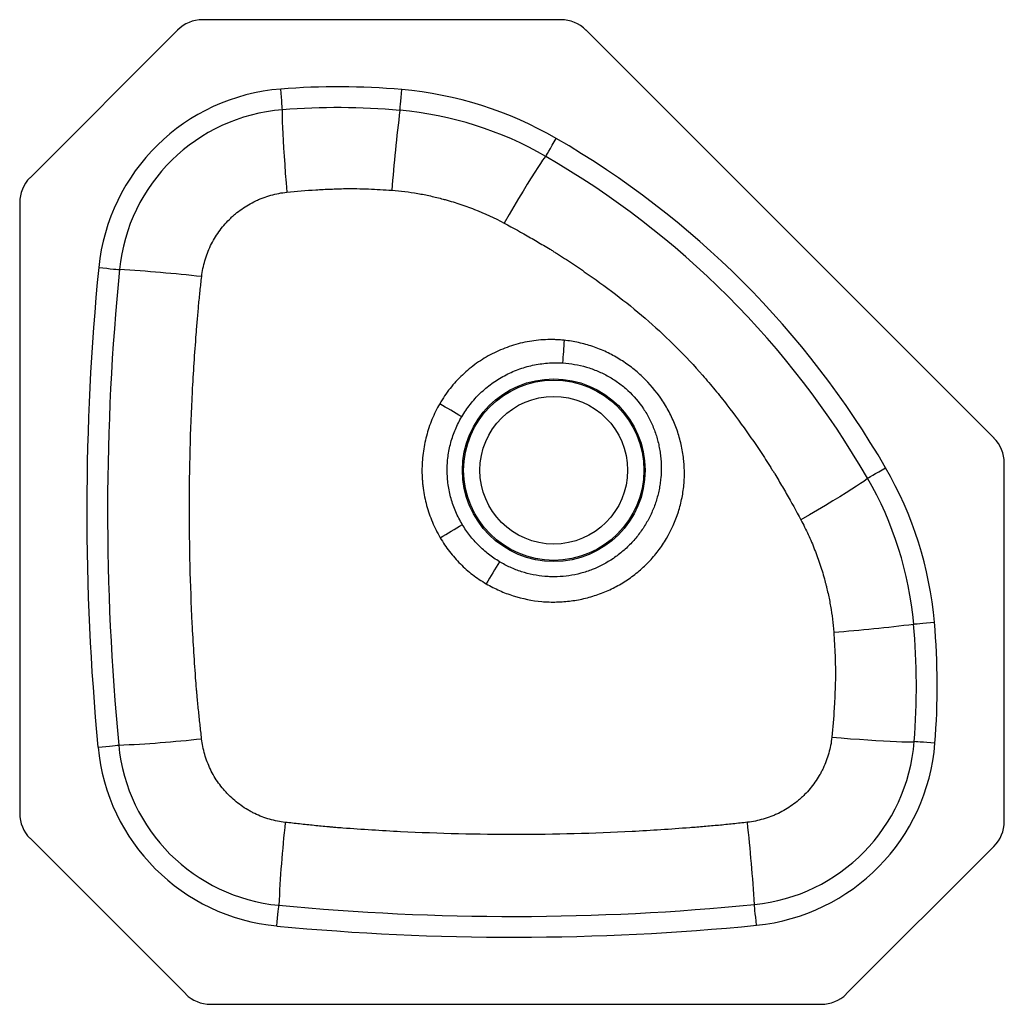
# Model space of a CAD drawing. Units: inches. Extents: x -7.6 to 6.4, y -7.6 to 6.4.
import ezdxf

# ---------------------------------------------------------------- set-up
doc = ezdxf.new("R2010")
doc.units = ezdxf.units.IN
doc.header["$MEASUREMENT"] = 0
doc.layers.get('0').update_dxf_attribs({"linetype": 'CONTINUOUS'})

# ---------------------------------------------------------------- blocks, each defined once
blk = doc.blocks.new('ELUH1111_Top')
for p, q in [((0.104, 6.406), (-4.994, 6.406)), ((-5.347, 6.26), (-7.447, 4.16)), ((6.26, 0.458), (0.458, 6.26)), ((-7.594, 3.806), (-7.594, -4.88)), ((6.406, -4.994), (6.406, 0.104)), ((-7.447, -5.233), (-5.233, -7.447)), ((4.16, -7.447), (6.26, -5.347)), ((-4.88, -7.594), (3.806, -7.594))]:
    blk.add_line(p, q)
for points in [[(-3.858, 5.125), (-3.858, 5.131), (-3.86, 5.148), (-3.862, 5.175), (-3.865, 5.212), (-3.868, 5.256), (-3.872, 5.307), (-3.877, 5.363), (-3.881, 5.42)], [(-2.188, 5.117), (-2.187, 5.123), (-2.186, 5.14), (-2.183, 5.167), (-2.18, 5.204), (-2.176, 5.249), (-2.171, 5.3), (-2.167, 5.355), (-2.161, 5.412)], [(-3.858, 5.125), (-3.861, 5.118), (-3.862, 5.096), (-3.863, 5.06), (-3.862, 5.01), (-3.86, 4.947), (-3.857, 4.872), (-3.853, 4.785), (-3.848, 4.688), (-3.841, 4.581), (-3.834, 4.467), (-3.826, 4.345), (-3.817, 4.218), (-3.807, 4.087), (-3.797, 3.954)], [(-0.112, 4.462), (-0.11, 4.467), (-0.101, 4.481), (-0.087, 4.505), (-0.069, 4.537), (-0.047, 4.576), (-0.021, 4.62), (0.007, 4.668), (0.036, 4.718)], [(-0.112, 4.462), (-0.12, 4.457), (-0.136, 4.439), (-0.159, 4.407), (-0.19, 4.362), (-0.227, 4.305), (-0.271, 4.236), (-0.321, 4.156), (-0.377, 4.067), (-0.436, 3.968), (-0.5, 3.862), (-0.567, 3.751), (-0.635, 3.634), (-0.706, 3.514)], [(-6.47, 2.882), (-6.412, 2.876), (-6.357, 2.871), (-6.306, 2.866), (-6.261, 2.861), (-6.225, 2.858), (-6.197, 2.855), (-6.181, 2.853), (-6.175, 2.853)], [(4.462, -0.112), (4.467, -0.11), (4.481, -0.101), (4.505, -0.087), (4.537, -0.069), (4.576, -0.047), (4.62, -0.021), (4.668, 0.007), (4.718, 0.036)], [(4.462, -0.112), (4.457, -0.12), (4.439, -0.136), (4.407, -0.159), (4.362, -0.19), (4.305, -0.227), (4.236, -0.271), (4.156, -0.321), (4.067, -0.377), (3.968, -0.436), (3.862, -0.5), (3.751, -0.567), (3.634, -0.635), (3.514, -0.706)], [(5.117, -2.188), (5.123, -2.187), (5.14, -2.186), (5.167, -2.183), (5.204, -2.18), (5.249, -2.176), (5.3, -2.171), (5.355, -2.167), (5.412, -2.161)], [(-6.48, -3.937), (-6.423, -3.932), (-6.367, -3.926), (-6.316, -3.921), (-6.272, -3.917), (-6.235, -3.914), (-6.208, -3.911), (-6.191, -3.909), (-6.185, -3.909)], [(3.954, -3.797), (4.087, -3.807), (4.218, -3.817), (4.345, -3.826), (4.467, -3.834), (4.581, -3.841), (4.688, -3.848), (4.785, -3.853), (4.872, -3.857), (4.947, -3.86), (5.01, -3.862), (5.06, -3.863), (5.096, -3.862), (5.118, -3.861), (5.125, -3.858)], [(5.42, -3.881), (5.363, -3.877), (5.307, -3.872), (5.256, -3.868), (5.212, -3.865), (5.175, -3.862), (5.148, -3.86), (5.131, -3.858), (5.125, -3.858)], [(-3.937, -6.48), (-3.932, -6.423), (-3.926, -6.367), (-3.921, -6.316), (-3.917, -6.272), (-3.914, -6.235), (-3.911, -6.208), (-3.909, -6.191), (-3.909, -6.185)], [(2.882, -6.47), (2.876, -6.412), (2.871, -6.357), (2.866, -6.306), (2.861, -6.261), (2.858, -6.225), (2.855, -6.197), (2.853, -6.181), (2.853, -6.175)]]:
    blk.add_lwpolyline(points)
for radius in [1.299, 1.281, 1.05]:
    blk.add_circle((0, 0), radius)
for centre, radius, start, end in [((-4.994, 5.906), 0.5, 90, 135), ((0.104, 5.906), 0.5, 45, 90), ((-3.659, 2.605), 2.824, 94.5141, 174.3711), ((-3.069, -4.872), 10.324, 84.9585, 94.5141), ((-2.629, 0.109), 5.324, 59.9613, 84.9585), ((-3.659, 2.605), 2.528, 94.5141, 174.3711), ((-3.069, -4.872), 10.028, 84.9585, 94.5141), ((21.659, 2.137), 24.032, 172.8762, 175.5998), ((-2.629, 0.109), 5.028, 59.9613, 84.9585), ((-6.384, -6.384), 12.824, 30.0387, 59.9613), ((-6.384, -6.384), 12.528, 30.0387, 59.9613), ((-7.094, 3.806), 0.5, 135, 180), ((28.684, -0.583), 35.324, 174.3711, 185.4489), ((28.684, -0.583), 35.028, 174.3711, 185.4489), ((-7.545, -20.146), 23.04, 83.6721, 86.5902), ((47.526, -1.255), 47.481, 176.2535, 176.6435), ((-104.842, -174.884), 203.888, 59.48282, 59.58485), ((5.906, 0.104), 0.5, 0, 45), ((0.109, -2.629), 5.324, 5.0415, 30.0387), ((0.109, -2.629), 5.028, 5.0415, 30.0387), ((-96.384, 157.172), 184.356, 300.93456, 301.04854), ((157.145, -96.368), 184.324, 148.95145, 149.06545), ((2.137, 21.659), 24.032, 274.4002, 277.1238), ((-4.872, -3.069), 10.028, 355.4859, 5.0415), ((-4.872, -3.069), 10.324, 355.4859, 5.0415), ((-6.941, 13.46), 17.385, 272.4905, 276.3864), ((-3.669, -3.669), 2.528, 185.4489, 264.5511), ((2.605, -3.659), 2.528, 275.6289, 355.4859), ((2.605, -3.659), 2.824, 275.6289, 355.4859), ((-3.669, -3.669), 2.824, 185.4489, 264.5511), ((-7.094, -4.88), 0.5, 180, 225), ((13.46, -6.941), 17.385, 173.6136, 177.5095), ((-20.146, -7.545), 23.04, 3.4098, 6.3279), ((5.906, -4.994), 0.5, 315, 0), ((-0.583, 28.684), 35.028, 264.5511, 275.6289), ((-0.583, 28.684), 35.324, 264.5511, 275.6289), ((-4.88, -7.094), 0.5, 225, 270), ((3.806, -7.094), 0.5, 270, 315)]:
    blk.add_arc(centre, radius, start, end)
for points, knots in [([(-5.006, 2.753), (-5.001, 2.792), (-4.995, 2.83), (-4.98, 2.906), (-4.971, 2.943), (-4.939, 3.053), (-4.912, 3.124), (-4.862, 3.228), (-4.843, 3.262), (-4.804, 3.328), (-4.783, 3.36), (-4.717, 3.454), (-4.667, 3.512), (-4.599, 3.58), (-4.585, 3.593), (-4.556, 3.619), (-4.542, 3.632), (-4.498, 3.669), (-4.468, 3.692), (-4.374, 3.758), (-4.308, 3.797), (-4.221, 3.838), (-4.203, 3.846), (-4.168, 3.861), (-4.15, 3.868), (-4.096, 3.889), (-4.06, 3.9), (-3.949, 3.931), (-3.874, 3.946), (-3.797, 3.954)], [0, 0, 0, 0, 0.0625, 0.0625, 0.125, 0.125, 0.25, 0.25, 0.3125, 0.3125, 0.375, 0.375, 0.5, 0.5, 0.53125, 0.53125, 0.5625, 0.5625, 0.625, 0.625, 0.75, 0.75, 0.78125, 0.78125, 0.8125, 0.8125, 0.875, 0.875, 1, 1, 1, 1]), ([(-3.797, 3.954), (-3.659, 3.968), (-3.52, 3.979), (-3.312, 3.992), (-3.242, 3.995), (-3.138, 3.999), (-3.103, 4.001), (-3.034, 4.003), (-2.999, 4.004), (-2.964, 4.005)], [0, 0, 0, 0, 0.5, 0.5, 0.75, 0.75, 0.875, 0.875, 1, 1, 1, 1]), ([(-2.964, 4.005), (-2.936, 4.005), (-2.909, 4.005), (-2.854, 4.005), (-2.826, 4.004), (-2.743, 4.003), (-2.688, 4.001), (-2.523, 3.995), (-2.412, 3.989), (-2.302, 3.981)], [0, 0, 0, 0, 0.125, 0.125, 0.25, 0.25, 0.5, 0.5, 1, 1, 1, 1]), ([(-2.302, 3.981), (-2.179, 3.972), (-2.056, 3.957), (-1.873, 3.925), (-1.813, 3.913), (-1.722, 3.893), (-1.692, 3.886), (-1.632, 3.871), (-1.602, 3.864), (-1.573, 3.855)], [0, 0, 0, 0, 0.5, 0.5, 0.75, 0.75, 0.875, 0.875, 1, 1, 1, 1]), ([(-1.573, 3.855), (-1.563, 3.853), (-1.554, 3.85), (-1.535, 3.845), (-1.525, 3.842), (-1.497, 3.834), (-1.479, 3.829), (-1.423, 3.812), (-1.385, 3.801), (-1.274, 3.765), (-1.201, 3.738), (-0.985, 3.653), (-0.843, 3.588), (-0.706, 3.514)], [0, 0, 0, 0, 0.03125, 0.03125, 0.0625, 0.0625, 0.125, 0.125, 0.25, 0.25, 0.5, 0.5, 1, 1, 1, 1]), ([(-0.706, 3.514), (-0.58, 3.447), (-0.455, 3.377), (-0.269, 3.271), (-0.207, 3.235), (-0.115, 3.18), (-0.084, 3.162), (-0.038, 3.134), (-0.023, 3.125), (0.007, 3.105), (0.022, 3.096), (0.037, 3.086)], [0, 0, 0, 0, 0.5, 0.5, 0.75, 0.75, 0.875, 0.875, 0.9375, 0.9375, 1, 1, 1, 1]), ([(0.037, 3.086), (0.114, 3.038), (0.19, 2.988), (0.341, 2.888), (0.416, 2.836), (0.64, 2.681), (0.786, 2.573), (1.074, 2.351), (1.214, 2.236), (1.486, 1.998), (1.618, 1.874), (1.874, 1.619), (1.997, 1.487), (2.176, 1.282), (2.235, 1.213), (2.35, 1.072), (2.407, 1.001), (2.574, 0.786), (2.681, 0.639), (2.837, 0.416), (2.888, 0.341), (2.988, 0.19), (3.038, 0.114), (3.086, 0.037)], [0, 0, 0, 0, 0.0625, 0.0625, 0.125, 0.125, 0.25, 0.25, 0.375, 0.375, 0.5, 0.5, 0.625, 0.625, 0.6875, 0.6875, 0.75, 0.75, 0.875, 0.875, 0.9375, 0.9375, 1, 1, 1, 1]), ([(-5.007, -3.817), (-5.015, -3.749), (-5.022, -3.681), (-5.033, -3.579), (-5.037, -3.545), (-5.044, -3.476), (-5.048, -3.442), (-5.058, -3.34), (-5.065, -3.272), (-5.073, -3.186), (-5.074, -3.169), (-5.077, -3.135), (-5.079, -3.118), (-5.083, -3.067), (-5.085, -3.033), (-5.109, -2.725), (-5.126, -2.451), (-5.167, -1.629), (-5.181, -1.08), (-5.18, 0.018), (-5.166, 0.566), (-5.123, 1.387), (-5.105, 1.661), (-5.078, 2.002), (-5.073, 2.071), (-5.064, 2.173), (-5.061, 2.207), (-5.055, 2.276), (-5.052, 2.31), (-5.043, 2.412), (-5.036, 2.48), (-5.021, 2.617), (-5.013, 2.685), (-5.006, 2.753)], [0, 0, 0, 0, 0.03125, 0.03125, 0.046875, 0.046875, 0.0625, 0.0625, 0.09375, 0.09375, 0.101563, 0.101563, 0.109375, 0.109375, 0.125, 0.125, 0.25, 0.25, 0.5, 0.5, 0.75, 0.75, 0.875, 0.875, 0.90625, 0.90625, 0.921875, 0.921875, 0.9375, 0.9375, 0.96875, 0.96875, 1, 1, 1, 1]), ([(0.147, 1.848), (0.125, 1.85), (0.103, 1.852), (0.059, 1.855), (0.037, 1.856), (-0.029, 1.858), (-0.073, 1.858), (-0.161, 1.854), (-0.205, 1.851), (-0.292, 1.841), (-0.336, 1.834), (-0.465, 1.809), (-0.55, 1.787), (-0.675, 1.744), (-0.716, 1.728), (-0.796, 1.694), (-0.835, 1.675), (-0.951, 1.616), (-1.026, 1.571), (-1.132, 1.496), (-1.167, 1.469), (-1.235, 1.413), (-1.268, 1.384), (-1.363, 1.294), (-1.421, 1.23), (-1.502, 1.128), (-1.527, 1.093), (-1.576, 1.02), (-1.599, 0.983), (-1.621, 0.945)], [0, 0, 0, 0, 0.03125, 0.03125, 0.0625, 0.0625, 0.125, 0.125, 0.1875, 0.1875, 0.25, 0.25, 0.375, 0.375, 0.4375, 0.4375, 0.5, 0.5, 0.625, 0.625, 0.6875, 0.6875, 0.75, 0.75, 0.875, 0.875, 0.9375, 0.9375, 1, 1, 1, 1]), ([(-0.96, -1.615), (-0.9, -1.65), (-0.837, -1.682), (-0.741, -1.725), (-0.709, -1.738), (-0.643, -1.763), (-0.61, -1.774), (-0.444, -1.827), (-0.309, -1.854), (-0.135, -1.87), (-0.1, -1.872), (-0.03, -1.874), (0.005, -1.874), (0.11, -1.872), (0.179, -1.867), (0.316, -1.848), (0.384, -1.836), (0.486, -1.811), (0.52, -1.801), (0.587, -1.781), (0.62, -1.77), (0.718, -1.734), (0.781, -1.707), (0.905, -1.645), (0.966, -1.611), (1.083, -1.535), (1.14, -1.493), (1.248, -1.404), (1.299, -1.357), (1.397, -1.256), (1.442, -1.202), (1.527, -1.091), (1.566, -1.032), (1.672, -0.852), (1.729, -0.726), (1.782, -0.56), (1.792, -0.526), (1.809, -0.458), (1.817, -0.424), (1.837, -0.321), (1.847, -0.252), (1.858, -0.112), (1.859, -0.042), (1.856, 0.046), (1.855, 0.063), (1.853, 0.09), (1.852, 0.098), (1.851, 0.116), (1.85, 0.125), (1.846, 0.168), (1.841, 0.203), (1.831, 0.272), (1.824, 0.307), (1.81, 0.375), (1.802, 0.409), (1.774, 0.511), (1.752, 0.577), (1.701, 0.705), (1.672, 0.768), (1.623, 0.861), (1.606, 0.891), (1.57, 0.951), (1.551, 0.981), (1.453, 1.125), (1.364, 1.231), (1.238, 1.351), (1.212, 1.375), (1.159, 1.42), (1.131, 1.442), (1.048, 1.506), (0.991, 1.545), (0.873, 1.617), (0.812, 1.65), (0.717, 1.695), (0.685, 1.709), (0.62, 1.735), (0.587, 1.747), (0.488, 1.781), (0.421, 1.8), (0.285, 1.829), (0.216, 1.84), (0.147, 1.848)], [0, 0, 0, 0, 0.03125, 0.03125, 0.046875, 0.046875, 0.0625, 0.0625, 0.125, 0.125, 0.140625, 0.140625, 0.15625, 0.15625, 0.1875, 0.1875, 0.21875, 0.21875, 0.234375, 0.234375, 0.25, 0.25, 0.28125, 0.28125, 0.3125, 0.3125, 0.34375, 0.34375, 0.375, 0.375, 0.40625, 0.40625, 0.4375, 0.4375, 0.5, 0.5, 0.515625, 0.515625, 0.53125, 0.53125, 0.5625, 0.5625, 0.59375, 0.59375, 0.601562, 0.601562, 0.605469, 0.605469, 0.609375, 0.609375, 0.625, 0.625, 0.640625, 0.640625, 0.65625, 0.65625, 0.6875, 0.6875, 0.71875, 0.71875, 0.734375, 0.734375, 0.75, 0.75, 0.8125, 0.8125, 0.828125, 0.828125, 0.84375, 0.84375, 0.875, 0.875, 0.90625, 0.90625, 0.921875, 0.921875, 0.9375, 0.9375, 0.96875, 0.96875, 1, 1, 1, 1]), ([(-1.308, 0.761), (-1.272, 0.823), (-1.232, 0.881), (-1.144, 0.992), (-1.096, 1.045), (-1.019, 1.119), (-0.993, 1.143), (-0.938, 1.189), (-0.91, 1.211), (-0.824, 1.273), (-0.764, 1.311), (-0.67, 1.361), (-0.638, 1.377), (-0.574, 1.406), (-0.54, 1.42), (-0.439, 1.457), (-0.371, 1.477), (-0.266, 1.5), (-0.23, 1.506), (-0.16, 1.517), (-0.124, 1.52), (-0.053, 1.526), (-0.017, 1.528), (0.055, 1.528), (0.091, 1.527), (0.127, 1.525)], [0, 0, 0, 0, 0.125, 0.125, 0.25, 0.25, 0.3125, 0.3125, 0.375, 0.375, 0.5, 0.5, 0.5625, 0.5625, 0.625, 0.625, 0.75, 0.75, 0.8125, 0.8125, 0.875, 0.875, 0.9375, 0.9375, 1, 1, 1, 1]), ([(0.127, 1.525), (0.184, 1.522), (0.241, 1.515), (0.353, 1.496), (0.409, 1.483), (0.519, 1.451), (0.573, 1.431), (0.678, 1.387), (0.729, 1.362), (0.828, 1.306), (0.876, 1.276), (0.945, 1.225), (0.968, 1.208), (1.012, 1.171), (1.034, 1.152), (1.139, 1.055), (1.212, 0.969), (1.291, 0.85), (1.307, 0.826), (1.336, 0.776), (1.35, 0.751), (1.389, 0.675), (1.411, 0.623), (1.451, 0.516), (1.468, 0.462), (1.489, 0.379), (1.495, 0.351), (1.506, 0.294), (1.511, 0.266), (1.518, 0.209), (1.521, 0.181), (1.526, 0.123), (1.527, 0.095), (1.529, 0.008), (1.527, -0.049), (1.519, -0.135), (1.516, -0.163), (1.508, -0.22), (1.503, -0.249), (1.491, -0.305), (1.485, -0.333), (1.471, -0.388), (1.463, -0.416), (1.437, -0.498), (1.416, -0.551), (1.37, -0.655), (1.344, -0.705), (1.3, -0.779), (1.285, -0.803), (1.253, -0.851), (1.237, -0.874), (1.185, -0.943), (1.148, -0.987), (1.089, -1.05), (1.069, -1.071), (1.028, -1.111), (1.006, -1.13), (0.963, -1.167), (0.941, -1.185), (0.895, -1.22), (0.872, -1.237), (0.753, -1.318), (0.653, -1.371), (0.521, -1.423), (0.494, -1.432), (0.439, -1.45), (0.412, -1.458), (0.328, -1.48), (0.273, -1.492), (0.16, -1.508), (0.104, -1.513), (0.018, -1.516), (-0.01, -1.516), (-0.067, -1.514), (-0.096, -1.512), (-0.239, -1.5), (-0.35, -1.478), (-0.486, -1.434), (-0.513, -1.424), (-0.566, -1.404), (-0.593, -1.392), (-0.671, -1.357), (-0.722, -1.33), (-0.771, -1.3)], [0, 0, 0, 0, 0.03125, 0.03125, 0.0625, 0.0625, 0.09375, 0.09375, 0.125, 0.125, 0.15625, 0.15625, 0.171875, 0.171875, 0.1875, 0.1875, 0.25, 0.25, 0.265625, 0.265625, 0.28125, 0.28125, 0.3125, 0.3125, 0.34375, 0.34375, 0.359375, 0.359375, 0.375, 0.375, 0.390625, 0.390625, 0.40625, 0.40625, 0.4375, 0.4375, 0.453125, 0.453125, 0.46875, 0.46875, 0.484375, 0.484375, 0.5, 0.5, 0.53125, 0.53125, 0.5625, 0.5625, 0.578125, 0.578125, 0.59375, 0.59375, 0.625, 0.625, 0.640625, 0.640625, 0.65625, 0.65625, 0.671875, 0.671875, 0.6875, 0.6875, 0.75, 0.75, 0.765625, 0.765625, 0.78125, 0.78125, 0.8125, 0.8125, 0.84375, 0.84375, 0.859375, 0.859375, 0.875, 0.875, 0.9375, 0.9375, 0.953125, 0.953125, 0.96875, 0.96875, 1, 1, 1, 1]), ([(-1.621, 0.945), (-1.663, 0.872), (-1.7, 0.798), (-1.763, 0.645), (-1.789, 0.566), (-1.821, 0.446), (-1.83, 0.405), (-1.846, 0.323), (-1.853, 0.282), (-1.869, 0.158), (-1.874, 0.076), (-1.874, -0.048), (-1.872, -0.09), (-1.868, -0.152), (-1.866, -0.173), (-1.862, -0.214), (-1.86, -0.235), (-1.846, -0.338), (-1.829, -0.42), (-1.786, -0.58), (-1.759, -0.659), (-1.694, -0.813), (-1.657, -0.888), (-1.615, -0.96)], [0, 0, 0, 0, 0.125, 0.125, 0.25, 0.25, 0.3125, 0.3125, 0.375, 0.375, 0.5, 0.5, 0.5625, 0.5625, 0.59375, 0.59375, 0.625, 0.625, 0.75, 0.75, 0.875, 0.875, 1, 1, 1, 1]), ([(-1.3, -0.771), (-1.335, -0.713), (-1.366, -0.654), (-1.419, -0.53), (-1.442, -0.466), (-1.478, -0.338), (-1.492, -0.272), (-1.506, -0.172), (-1.509, -0.138), (-1.514, -0.072), (-1.515, -0.038), (-1.516, 0.062), (-1.512, 0.128), (-1.499, 0.228), (-1.493, 0.261), (-1.48, 0.327), (-1.472, 0.36), (-1.446, 0.457), (-1.424, 0.52), (-1.373, 0.643), (-1.343, 0.703), (-1.308, 0.761)], [0, 0, 0, 0, 0.125, 0.125, 0.25, 0.25, 0.375, 0.375, 0.4375, 0.4375, 0.5, 0.5, 0.625, 0.625, 0.6875, 0.6875, 0.75, 0.75, 0.875, 0.875, 1, 1, 1, 1]), ([(3.086, 0.037), (3.096, 0.022), (3.105, 0.007), (3.125, -0.023), (3.134, -0.038), (3.162, -0.084), (3.18, -0.115), (3.235, -0.207), (3.271, -0.269), (3.377, -0.455), (3.447, -0.58), (3.514, -0.706)], [0, 0, 0, 0, 0.0625, 0.0625, 0.125, 0.125, 0.25, 0.25, 0.5, 0.5, 1, 1, 1, 1]), ([(-0.771, -1.3), (-0.826, -1.268), (-0.877, -1.232), (-0.976, -1.155), (-1.023, -1.113), (-1.089, -1.047), (-1.111, -1.024), (-1.153, -0.977), (-1.173, -0.952), (-1.232, -0.878), (-1.268, -0.826), (-1.3, -0.771)], [0, 0, 0, 0, 0.25, 0.25, 0.5, 0.5, 0.625, 0.625, 0.75, 0.75, 1, 1, 1, 1]), ([(3.514, -0.706), (3.551, -0.774), (3.585, -0.844), (3.651, -0.985), (3.681, -1.057), (3.738, -1.202), (3.765, -1.275), (3.801, -1.386), (3.813, -1.423), (3.835, -1.497), (3.845, -1.535), (3.855, -1.573)], [0, 0, 0, 0, 0.25, 0.25, 0.5, 0.5, 0.75, 0.75, 0.875, 0.875, 1, 1, 1, 1]), ([(-1.615, -0.96), (-1.575, -1.028), (-1.531, -1.093), (-1.459, -1.186), (-1.434, -1.216), (-1.382, -1.275), (-1.356, -1.303), (-1.273, -1.386), (-1.215, -1.437), (-1.093, -1.531), (-1.028, -1.575), (-0.96, -1.615)], [0, 0, 0, 0, 0.25, 0.25, 0.375, 0.375, 0.5, 0.5, 0.75, 0.75, 1, 1, 1, 1]), ([(3.855, -1.573), (3.859, -1.587), (3.863, -1.602), (3.871, -1.632), (3.875, -1.647), (3.886, -1.692), (3.893, -1.723), (3.913, -1.813), (3.925, -1.874), (3.957, -2.056), (3.972, -2.179), (3.981, -2.302)], [0, 0, 0, 0, 0.0625, 0.0625, 0.125, 0.125, 0.25, 0.25, 0.5, 0.5, 1, 1, 1, 1]), ([(3.981, -2.302), (3.989, -2.412), (3.995, -2.523), (4.001, -2.688), (4.003, -2.743), (4.004, -2.826), (4.005, -2.854), (4.005, -2.909), (4.005, -2.936), (4.005, -2.964)], [0, 0, 0, 0, 0.5, 0.5, 0.75, 0.75, 0.875, 0.875, 1, 1, 1, 1]), ([(4.005, -2.964), (4.004, -2.999), (4.003, -3.034), (4.001, -3.103), (3.999, -3.138), (3.995, -3.242), (3.992, -3.312), (3.979, -3.52), (3.968, -3.659), (3.954, -3.797)], [0, 0, 0, 0, 0.125, 0.125, 0.25, 0.25, 0.5, 0.5, 1, 1, 1, 1]), ([(-3.817, -5.007), (-3.893, -4.999), (-3.967, -4.984), (-4.112, -4.942), (-4.182, -4.915), (-4.268, -4.874), (-4.285, -4.865), (-4.319, -4.847), (-4.335, -4.838), (-4.384, -4.809), (-4.416, -4.789), (-4.508, -4.723), (-4.566, -4.674), (-4.633, -4.607), (-4.646, -4.593), (-4.672, -4.565), (-4.685, -4.551), (-4.721, -4.508), (-4.745, -4.478), (-4.81, -4.386), (-4.849, -4.321), (-4.898, -4.218), (-4.913, -4.183), (-4.94, -4.112), (-4.952, -4.076), (-4.984, -3.968), (-4.999, -3.893), (-5.007, -3.817)], [0, 0, 0, 0, 0.125, 0.125, 0.25, 0.25, 0.28125, 0.28125, 0.3125, 0.3125, 0.375, 0.375, 0.5, 0.5, 0.53125, 0.53125, 0.5625, 0.5625, 0.625, 0.625, 0.75, 0.75, 0.8125, 0.8125, 0.875, 0.875, 1, 1, 1, 1]), ([(3.954, -3.797), (3.95, -3.836), (3.944, -3.874), (3.93, -3.95), (3.921, -3.987), (3.89, -4.097), (3.863, -4.169), (3.822, -4.256), (3.813, -4.273), (3.795, -4.307), (3.786, -4.324), (3.756, -4.374), (3.736, -4.406), (3.67, -4.499), (3.621, -4.558), (3.553, -4.626), (3.539, -4.64), (3.51, -4.666), (3.496, -4.679), (3.452, -4.716), (3.422, -4.739), (3.329, -4.806), (3.263, -4.845), (3.176, -4.887), (3.158, -4.895), (3.123, -4.91), (3.105, -4.918), (3.052, -4.938), (3.015, -4.95), (2.905, -4.982), (2.83, -4.997), (2.753, -5.006)], [0, 0, 0, 0, 0.0625, 0.0625, 0.125, 0.125, 0.25, 0.25, 0.28125, 0.28125, 0.3125, 0.3125, 0.375, 0.375, 0.5, 0.5, 0.53125, 0.53125, 0.5625, 0.5625, 0.625, 0.625, 0.75, 0.75, 0.78125, 0.78125, 0.8125, 0.8125, 0.875, 0.875, 1, 1, 1, 1]), ([(2.753, -5.006), (2.685, -5.013), (2.617, -5.021), (2.48, -5.036), (2.412, -5.043), (2.31, -5.052), (2.276, -5.055), (2.207, -5.061), (2.173, -5.064), (2.071, -5.073), (2.002, -5.078), (1.66, -5.105), (1.387, -5.123), (0.565, -5.166), (0.017, -5.18), (-1.081, -5.181), (-1.63, -5.167), (-2.451, -5.126), (-2.725, -5.109), (-3.032, -5.085), (-3.066, -5.083), (-3.118, -5.079), (-3.135, -5.077), (-3.169, -5.074), (-3.186, -5.073), (-3.271, -5.065), (-3.34, -5.058), (-3.442, -5.048), (-3.476, -5.044), (-3.545, -5.037), (-3.579, -5.033), (-3.681, -5.022), (-3.749, -5.015), (-3.817, -5.007)], [0, 0, 0, 0, 0.03125, 0.03125, 0.0625, 0.0625, 0.078125, 0.078125, 0.09375, 0.09375, 0.125, 0.125, 0.25, 0.25, 0.5, 0.5, 0.75, 0.75, 0.875, 0.875, 0.890625, 0.890625, 0.898437, 0.898437, 0.90625, 0.90625, 0.9375, 0.9375, 0.953125, 0.953125, 0.96875, 0.96875, 1, 1, 1, 1])]:
    blk.add_open_spline(points, degree=3, knots=knots)

msp = doc.modelspace()

# ---------------------------------------------------------------- block references
msp.add_blockref('ELUH1111_Top', (0, 0))

doc.saveas('drawing.dxf')
